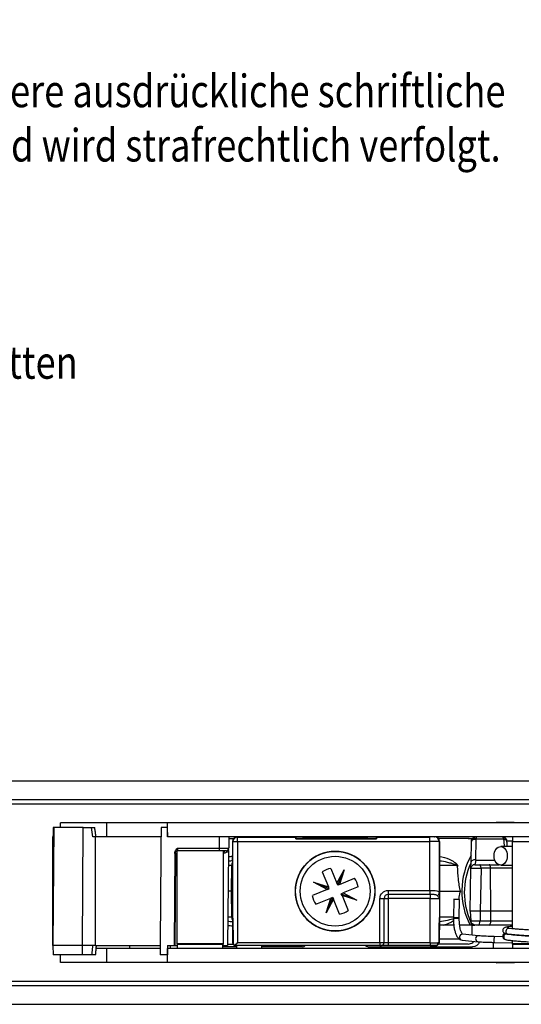
# Model space of a CAD drawing. Extents: x 37 to 767, y 36 to 241.
# Drawn here: x 552 to 606, y 127 to 233 of the extents above; entities that cross this region are included whole.
import ezdxf

# ---------------------------------------------------------------- set-up
doc = ezdxf.new("R2010")
doc.units = 0
doc.layers.add('1', color=7, linetype='CONTINUOUS')
doc.styles.add('ISO-1', font='isocp.shx')

msp = doc.modelspace()

# ---------------------------------------------------------------- linework, layer by layer
at = {"layer": '1', "color": 155, "linetype": 'CONTINUOUS'}
for p, q in [((526.82, 151.25), (766.82, 151.25)), ((526.82, 149.25), (766.82, 149.25)), ((766.82, 148.75), (526.82, 148.75)), ((556.13, 146.25), (556.02, 133.55)), ((556.82, 146.25), (556.82, 146.75)), ((561.82, 146.75), (556.82, 146.75)), ((559.21, 133.55), (559.26, 146.25)), ((561.82, 145.25), (561.82, 146.75)), ((568.32, 146.75), (561.82, 146.75)), ((568.3, 146.25), (567.63, 146.25)), ((568.3, 146.25), (568.32, 145.25)), ((568.32, 145.25), (568.32, 146.75)), ((729.32, 146.75), (568.32, 146.75)), ((600.41, 146.77), (600.41, 146.75)), ((601.63, 146.77), (601.63, 146.75)), ((601.87, 146.77), (601.87, 146.75)), ((603.16, 146.75), (603.16, 146.77)), ((603.28, 146.75), (603.28, 146.77)), ((603.62, 146.8), (603.67, 146.75)), ((603.62, 146.8), (605.53, 146.8)), ((605.53, 146.8), (605.58, 146.75)), ((560.56, 145.25), (560.56, 133.55)), ((729.32, 145.25), (568.32, 145.25)), ((573.9, 144.04), (573.9, 145.25)), ((574.9, 145.25), (574.89, 144.04)), ((574.9, 145.07), (575.44, 145.07)), ((575.82, 145.25), (575.84, 145.22)), ((575.84, 145.22), (582.1, 145.22)), ((575.84, 144.72), (575.84, 145.22)), ((582.1, 145.22), (582.12, 145.25)), ((582.1, 145.02), (582.12, 145.05)), ((582.1, 145.02), (590.75, 145.02)), ((582.12, 145.05), (582.12, 145.25)), ((590.72, 145.05), (582.12, 145.05)), ((582.92, 145.15), (582.82, 145.25)), ((582.92, 145.15), (582.82, 145.05)), ((582.92, 145.15), (582.92, 145.05)), ((589.72, 145.15), (582.92, 145.15)), ((583.57, 145.15), (583.57, 145.25)), ((583.85, 145.25), (583.85, 145.15)), ((585.42, 145.15), (585.42, 145.25)), ((588.81, 145.15), (588.81, 145.25)), ((589.07, 145.25), (589.07, 145.15)), ((589.72, 145.15), (589.82, 145.25)), ((589.72, 145.15), (589.72, 145.05)), ((589.72, 145.15), (589.82, 145.05)), ((590.72, 145.25), (590.75, 145.22)), ((590.72, 145.25), (590.72, 145.05)), ((590.75, 145.02), (590.72, 145.05)), ((590.75, 145.22), (596.5, 145.22)), ((596.5, 144.72), (596.5, 145.22)), ((597, 145.23), (597.02, 145.25)), ((600.6, 145.07), (597.4, 145.07)), ((600.6, 145.07), (601.07, 145.07)), ((601.44, 144.95), (601.4, 142.75)), ((604.43, 145), (601.46, 145)), ((605.37, 145.25), (605.37, 144.75)), ((569.41, 144.04), (573.9, 144.04)), ((569.41, 144.04), (569.41, 143.75)), ((573.9, 143.75), (573.9, 144.04)), ((573.9, 144.04), (574.89, 144.04)), ((575.32, 136.48), (575.32, 144.75)), ((575.34, 144.72), (575.32, 144.75)), ((575.34, 136.5), (575.34, 144.72)), ((575.84, 144.72), (575.34, 144.72)), ((575.84, 144.72), (575.84, 133.87)), ((596.5, 144.72), (575.84, 144.72)), ((596.5, 139.49), (596.5, 144.72)), ((597.52, 144.75), (597.5, 144.73)), ((597.5, 144.73), (597.5, 139.23)), ((597.52, 144.75), (597.52, 136.55)), ((600.91, 142.55), (600.95, 144.76)), ((605.37, 144.76), (604.69, 144.76)), ((605.32, 144.75), (605.32, 135.37)), ((605.32, 144.75), (607.82, 144.75)), ((569.11, 143.53), (569.02, 133.55)), ((569.17, 143.45), (569.11, 133.55)), ((569.32, 143.45), (569.17, 143.45)), ((569.32, 143.73), (569.32, 133.7)), ((573.9, 143.75), (569.41, 143.75)), ((574.59, 143.75), (573.9, 143.75)), ((574.32, 133.7), (574.32, 143.75)), ((574.86, 143.69), (574.77, 133.55)), ((575.31, 143.15), (575.32, 143.15)), ((575.31, 142.65), (575.31, 143.15)), ((575.21, 142.15), (574.85, 142.15)), ((575.19, 139.4), (575.21, 142.15)), ((575.32, 142.15), (575.21, 142.15)), ((585.85, 141.85), (586.51, 140.25)), ((599.41, 142.15), (597.52, 142.15)), ((600.82, 137.25), (600.9, 141.85)), ((600.9, 141.85), (600.91, 142.55)), ((601.3, 142.25), (601.84, 142.25)), ((601.4, 142.75), (603.46, 142.75)), ((601.84, 142.25), (602.86, 142.25)), ((601.98, 141.86), (601.9, 137.25)), ((603, 141.86), (601.98, 141.86)), ((603.05, 137.25), (603, 141.86)), ((584.92, 141.47), (585.59, 139.87)), ((586.51, 140.25), (587.28, 141.71)), ((586.59, 140.05), (587.28, 141.71)), ((587.28, 141.71), (586.79, 140.13)), ((586.79, 140.13), (588.4, 140.79)), ((585.67, 139.67), (584.01, 140.36)), ((585.47, 139.59), (584.01, 140.36)), ((584.01, 140.36), (585.59, 139.87)), ((585.47, 139.59), (585.67, 139.67)), ((585.67, 139.67), (585.59, 139.87)), ((586.59, 140.05), (586.51, 140.25)), ((586.79, 140.13), (586.59, 140.05)), ((588.78, 139.87), (587.17, 139.21)), ((575.21, 136.64), (575.19, 139.4)), ((575.19, 139.4), (575.32, 139.4)), ((585.47, 139.59), (583.87, 138.92)), ((584.25, 138), (585.85, 138.66)), ((586.05, 138.74), (585.36, 137.09)), ((585.36, 137.09), (585.85, 138.66)), ((586.05, 138.74), (585.85, 138.66)), ((586.05, 138.74), (586.13, 138.54)), ((586.98, 139.13), (587.17, 139.21)), ((587.06, 138.93), (586.98, 139.13)), ((586.98, 139.13), (588.63, 138.44)), ((588.63, 138.44), (587.06, 138.93)), ((587.06, 138.93), (587.72, 137.32)), ((587.17, 139.21), (588.63, 138.44)), ((591.13, 133.87), (591.13, 138.62)), ((591.13, 138.62), (591.56, 138.62)), ((591.56, 138.62), (591.56, 133.87)), ((591.56, 138.62), (592, 138.62)), ((592, 139.49), (596.5, 139.49)), ((592, 139.49), (592, 139.06)), ((596.5, 139.06), (592, 139.06)), ((592, 139.06), (592, 138.62)), ((592, 138.62), (592, 133.87)), ((596.51, 138.62), (592, 138.62)), ((596.5, 139.49), (596.5, 139.06)), ((596.51, 139.06), (596.51, 138.62)), ((596.51, 133.87), (596.51, 138.62)), ((597.51, 138.61), (597.51, 136.56)), ((586.13, 138.54), (585.36, 137.09)), ((586.8, 136.94), (586.13, 138.54)), ((599.05, 138.53), (599.02, 136.53)), ((599.65, 136.52), (599.68, 138.52)), ((574.8, 136.64), (575.21, 136.64)), ((575.21, 136.64), (575.32, 136.64)), ((575.34, 136.5), (575.32, 136.48)), ((575.35, 133.8), (575.32, 136.48)), ((597.52, 136.55), (597.5, 133.87)), ((597.51, 136.56), (597.52, 136.55)), ((597.52, 136.64), (599.02, 136.64)), ((599.65, 136.52), (599.65, 136.52)), ((600.82, 137.25), (600.88, 136.22)), ((601.9, 137.25), (601.88, 136.22)), ((603.05, 137.25), (601.9, 137.25)), ((603.03, 136.22), (603.05, 137.25)), ((575.31, 136.15), (575.31, 135.65)), ((575.33, 135.65), (575.31, 135.65)), ((599.06, 135.75), (597.52, 135.75)), ((601.04, 135.75), (599.69, 135.75)), ((601.04, 134.67), (601.04, 135.75)), ((601.04, 135.75), (601.3, 135.75)), ((602.86, 135.75), (601.71, 135.75)), ((601.88, 136.22), (603.03, 136.22)), ((601.72, 134.6), (600, 134.77)), ((600, 134.77), (600, 134.77)), ((601.72, 134.6), (601.72, 134.6)), ((604.32, 134.51), (603.4, 134.53)), ((604.98, 135.41), (604.98, 135.41)), ((605.32, 134.73), (605.32, 134.73)), ((556.02, 133.55), (556.03, 132.55)), ((559.21, 132.55), (559.21, 133.55)), ((564.27, 133.25), (564.27, 133.55)), ((568.32, 133.55), (568.31, 132.55)), ((568.32, 133.55), (569.02, 133.55)), ((568.62, 133.55), (568.61, 133.25)), ((569.02, 133.55), (569.11, 133.55)), ((569.11, 133.55), (569.37, 133.55)), ((569.32, 133.7), (571.82, 133.7)), ((574.27, 133.75), (569.37, 133.75)), ((569.37, 133.7), (569.37, 133.25)), ((571.82, 133.7), (574.32, 133.7)), ((574.27, 133.25), (574.27, 133.7)), ((574.27, 133.55), (574.77, 133.55)), ((575.74, 133.42), (574.27, 133.42)), ((574.77, 133.72), (575.37, 133.72)), ((575.35, 133.8), (575.37, 133.82)), ((575.62, 133.57), (575.59, 133.55)), ((597.17, 133.55), (575.59, 133.55)), ((591.13, 133.57), (575.62, 133.57)), ((575.74, 133.55), (575.74, 133.25)), ((575.84, 133.87), (591.13, 133.87)), ((578.41, 133.55), (578.41, 133.25)), ((582.82, 133.42), (578.41, 133.42)), ((589.82, 133.42), (601.07, 133.42)), ((591.13, 133.87), (591.13, 133.57)), ((592, 133.87), (596.51, 133.87)), ((592, 133.87), (592, 133.57)), ((596.51, 133.57), (592, 133.57)), ((596.51, 133.87), (596.51, 133.57)), ((597.17, 133.55), (597.15, 133.56)), ((600.6, 133.72), (597.42, 133.72)), ((597.48, 133.89), (597.5, 133.87)), ((599.68, 134.25), (597.5, 134.25)), ((599.94, 134.14), (601.66, 133.97)), ((603.32, 133.25), (603.32, 133.9)), ((603.38, 133.9), (605.32, 133.86)), ((605.32, 134.1), (605.32, 133.7)), ((605.32, 133.7), (607.82, 133.7)), ((610.27, 133.75), (605.37, 133.75)), ((605.37, 133.7), (605.37, 133.25)), ((556.82, 131.75), (556.82, 132.55)), ((561.82, 133.25), (560.66, 133.25)), ((567.52, 133.25), (561.82, 133.25)), ((561.82, 131.75), (561.82, 133.25)), ((568.31, 132.55), (567.53, 132.55)), ((568.32, 131.75), (568.32, 133.25)), ((729.32, 133.25), (568.32, 133.25)), ((561.82, 131.75), (556.82, 131.75)), ((568.32, 131.75), (561.82, 131.75)), ((729.32, 131.75), (568.32, 131.75)), ((600.41, 131.75), (600.41, 131.72)), ((601.63, 131.75), (601.63, 131.72)), ((601.87, 131.75), (601.87, 131.72)), ((603.28, 131.72), (603.28, 131.75)), ((603.62, 131.7), (603.67, 131.75)), ((605.53, 131.7), (603.62, 131.7)), ((605.53, 131.7), (605.58, 131.75)), ((526.82, 129.75), (766.82, 129.75)), ((526.82, 129.25), (766.82, 129.25)), ((526.82, 127.25), (766.82, 127.25))]:
    msp.add_line(p, q, dxfattribs=at)
for radius in [4.27, 3.75]:
    msp.add_circle((586.32, 139.4), radius, dxfattribs=at)
at = {"layer": '1', "color": 155, "linetype": 'CONTINUOUS', "extrusion": (0, 0, -1)}
msp.add_circle((-586.32, 139.4), 4.28, dxfattribs=at)
at = {"layer": '1', "color": 155, "linetype": 'CONTINUOUS', "extrusion": (-1.22465e-16, 0, -1)}
for centre, radius, start, end in [((-601.45, 144.75), 0.5, 1, 30), ((-601.45, 144.75), 0.5, 30, 90), ((-601.54, 144.95), 0.1, 1, 30)]:
    msp.add_arc(centre, radius, start, end, dxfattribs=at)
at = {"layer": '1', "color": 155, "linetype": 'CONTINUOUS'}
for centre, radius, start, end in [((574.59, 144.05), 0.3, 270, 359.5), ((574.59, 143.87), 0.3, 342.5462, 359.5), ((607.92, 139.4), 8, 150.9671, 207.1449), ((586.32, 139.4), 2.5, 100.9113, 123.9852), ((601.3, 141.85), 0.4, 90, 179), ((586.32, 139.4), 2.5, 10.9113, 33.9852), ((586.32, 139.4), 2.5, 190.9113, 213.9852), ((592, 138.62), 0.433, 90, 180), ((586.32, 139.4), 2.5, 280.9113, 303.9852), ((582.82, 133.72), 0.3, 270, 324.3135)]:
    msp.add_arc(centre, radius, start, end, dxfattribs=at)
at = {"layer": '1', "color": 155, "linetype": 'CONTINUOUS', "extrusion": (0, 0, -1)}
for centre, radius, start, end in [((-569.41, 143.45), 0.3, 0.5, 90), ((-575.16, 143.69), 0.3, 0.5, 17.4538), ((-607.92, 139.25), 7.7, 335.6826, 24.4499), ((-592, 138.62), 0.866, 0, 90), ((-601.38, 136.25), 0.5, 270, 357), ((-607.92, 139.25), 7.7, 332.9646, 335.0812), ((-589.82, 133.72), 0.3, 270, 324.3135), ((-601.07, 134.22), 0.8, 199.4256, 270)]:
    msp.add_arc(centre, radius, start, end, dxfattribs=at)
msp.add_ellipse((575.82, 144.75), major_axis=(0.354, -0.354), ratio=0.999924, start_param=2.356233, end_param=3.926953, dxfattribs=at)
at = {"layer": '1', "color": 155, "linetype": 'CONTINUOUS'}
for centre, major_axis, ratio, start_param, end_param in [((575.84, 144.72), (-0.354, -0.354), 0.999924, 3.927029, 5.497749), ((597, 144.73), (0.354, -0.354), 0.999924, 0.785436, 2.356156), ((597.02, 144.75), (0.354, 0.354), 0.999924, 5.497825, 7.068545), ((601.35, 144.75), (0.4, -0.007), 0.515945, 1.353712, 3.141593), ((601.37, 144.8), (0.346, -0.2), 0.545938, 1.626711, 3.141593), ((604.34, 144.8), (0.339, 0.212), 0.343257, 6.191046, 7.381913), ((604.36, 144.75), (0.399, 0.031), 0.498792, 6.165413, 7.589201), ((605.18, 144.75), (0, 0.5), 0.823529, 5.810994, 6.283185), ((574.59, 143.45), (0, 0.3), 0.868789, 0, 1.56207), ((574.91, 143.54), (-0.159, 0.254), 0.921115, 0, 1.039425), ((574.59, 143.87), (-0.3, 0.003), 0.999992, 2.845674, 3.141699), ((575.6, 142.15), (0, 0.5), 0.788011, 0.779545, 1.56207), ((601.31, 142.55), (0.4, -0.007), 0.515945, 1.353712, 3.141593), ((601.84, 141.85), (0, 0.4), 0.347015, 4.747296, 6.283185), ((602.86, 141.85), (0, 0.4), 0.347015, 4.747296, 6.283185), ((596.51, 139.49), (0.003, 0.5), 0.008727, 3.665235, 4.712433), ((597, 139.23), (0.5, 0.005), 0.732539, 5.28801, 6.270365), ((575.6, 136.65), (0, -0.5), 0.788011, 4.721116, 5.509644), ((599.33, 136.52), (0.315, -0.006), 0.029265, 3.1415, 6.283185), ((599.33, 136.52), (0.315, -0.006), 0.029265, 0.025681, 6.27277), ((601.71, 136.25), (0, -0.5), 0.347015, 0, 1.518436), ((602.86, 136.25), (0, -0.5), 0.347015, 0, 1.518436), ((599.97, 134.46), (0.031, 0.313), 0.941002, 0, 3.141441), ((601.69, 134.29), (0.031, 0.313), 0.941002, 0, 3.141339), ((603.39, 134.22), (0.006, 0.315), 0.092137, 0.000094, 3.141605), ((604.72, 134.5), (0.078, 0.305), 0.966126, 0.53892, 3.141534), ((604.72, 134.5), (0.078, 0.305), 0.966126, 0.313116, 0.538917), ((604.93, 135.09), (0.042, 0.312), 0.904134, 0.233869, 3.1474), ((604.93, 135.09), (0.042, 0.312), 0.904134, 0, 0.233872), ((591.3, 133.87), (0.005, 0.3), 0.866001, 3.159045, 4.725478)]:
    msp.add_ellipse(centre, major_axis=major_axis, ratio=ratio, start_param=start_param, end_param=end_param, dxfattribs=at)
at = {"layer": '1', "color": 155, "linetype": 'CONTINUOUS', "extrusion": (-1.22465e-16, -3.85186e-34, -1)}
msp.add_ellipse((582.1, 144.72), major_axis=(-0.004, 0.5), ratio=0.008726, start_param=5.347259, end_param=6.274535, dxfattribs=at)
at = {"layer": '1', "color": 155, "linetype": 'CONTINUOUS', "extrusion": (-1.22465e-16, -1.92593e-34, -1)}
for centre, major_axis, ratio, start_param, end_param in [((590.74, 144.72), (0.004, 0.5), 0.008726, 0.00865, 0.935927), ((601.7, 141.85), (-0.8, 0.007), 0.021821, 0.000191, 1.924442)]:
    msp.add_ellipse(centre, major_axis=major_axis, ratio=ratio, start_param=start_param, end_param=end_param, dxfattribs=at)
at = {"layer": '1', "color": 155, "linetype": 'CONTINUOUS', "extrusion": (-1.22465e-16, 0, -1)}
for centre, major_axis, ratio, start_param, end_param in [((596.5, 145.23), (-0.5, 0), 0.008727, 3.150319, 4.712389), ((616.81, 142.15), (-4.59, 21.48), 0.540165, 4.922318, 4.957213), ((596.5, 144.73), (-1, 0), 0.004363, 3.150319, 4.712389), ((601.33, 143.25), (0.025, 1), 0.103465, 2.091839, 3.139037), ((596.51, 138.61), (-1, 0), 0.01309, 1.570796, 3.132866), ((596.51, 21.97), (1, 114.59), 0.000077, 6.069815, 6.283261), ((591.13, 133.87), (-0.5, 0), 0.003491, 1.570796, 2.617994), ((591.13, 133.57), (-0.2, 0), 0.008727, 1.570796, 2.617994), ((592, 133.57), (-0.8, 0), 0.008727, 4.712389, 5.759587), ((592, 133.87), (-0.5, 0), 0.013963, 4.712389, 5.759587), ((596.51, 133.86), (-1, 0), 0.006109, 1.570796, 2.566839), ((596.51, 133.56), (-0.7, 0), 0.008727, 1.570796, 2.737789)]:
    msp.add_ellipse(centre, major_axis=major_axis, ratio=ratio, start_param=start_param, end_param=end_param, dxfattribs=at)
at = {"layer": '1', "color": 155, "linetype": 'CONTINUOUS', "extrusion": (-1.22465e-16, -2.18953e-47, -1)}
msp.add_ellipse((601.45, 144.75), major_axis=(0, 0.5), ratio=0.007055, start_param=0, end_param=1.047198, dxfattribs=at)
at = {"layer": '1', "color": 155, "linetype": 'CONTINUOUS'}
for centre, major_axis, ratio in [((604.09, 143.2), (0, 1), 0.707107), ((599.37, 138.52), (0.315, -0.006), 0.029265)]:
    msp.add_ellipse(centre, major_axis=major_axis, ratio=ratio, dxfattribs=at)
at = {"layer": '1', "color": 155, "linetype": 'CONTINUOUS', "extrusion": (-1.22465e-16, 1.92593e-34, -1)}
msp.add_ellipse((575.84, 79.21), major_axis=(-0.5, 57.3), ratio=0.000077, start_param=6.28311, end_param=6.590435, dxfattribs=at)
at = {"layer": '1', "color": 155, "linetype": 'CONTINUOUS'}
for points, degree in [([(556.03, 146.25), (556.03, 145.91), (556.03, 145.58), (556.02, 145.25)], 3), ([(559.26, 146.25), (559.54, 146.25), (559.84, 146.25), (560.16, 146.25)], 3), ([(560.31, 145.25), (560.26, 145.58), (560.21, 145.91), (560.16, 146.25)], 3), ([(560.64, 145.25), (560.58, 145.75), (560.5, 146.25)], 2), ([(556.02, 133.55), (556.02, 137.45), (556.02, 141.35), (556.02, 145.25)], 3), ([(560.56, 145.25), (560.48, 145.25), (560.4, 145.25), (560.31, 145.25)], 3), ([(560.56, 145.25), (560.57, 145.25), (560.57, 145.25), (560.58, 145.25)], 3), ([(567.62, 145.25), (565.28, 145.25), (562.93, 145.25), (560.58, 145.25)], 3), ([(605.32, 144.2), (604.09, 144.2)], 1), ([(604.8, 144.2), (604.78, 144.49), (604.76, 144.78)], 2), ([(574.62, 143.54), (574.54, 143.49), (574.45, 143.45), (574.33, 143.45)], 3), ([(574.85, 143.1), (575, 143.13), (575.15, 143.15), (575.31, 143.15)], 3), ([(575.31, 142.65), (575.15, 142.65), (575, 142.63), (574.85, 142.61)], 3), ([(602.86, 142.25), (603.2, 142.25), (603.56, 142.25), (603.92, 142.25)], 3), ([(604.09, 142.2), (605.32, 142.2)], 1), ([(575.19, 139.4), (575.08, 139.4), (574.96, 139.4), (574.83, 139.4)], 3), ([(596.5, 139.49), (596.51, 139.49), (596.51, 139.49), (596.51, 139.49)], 3), ([(596.51, 139.06), (596.51, 139.06), (596.51, 139.06), (596.5, 139.06)], 3), ([(601.9, 137.25), (601.66, 137.25), (601.38, 137.25), (601.17, 137.25)], 3), ([(574.79, 136.19), (574.96, 136.16), (575.13, 136.15), (575.31, 136.15)], 3), ([(575.31, 135.65), (575.13, 135.65), (574.96, 135.67), (574.79, 135.71)], 3), ([(560.31, 133.55), (559.93, 133.55), (559.55, 133.55), (559.21, 133.55)], 3), ([(560.56, 133.55), (560.31, 133.55)], 1), ([(560.56, 133.55), (562.88, 133.55), (565.2, 133.55), (567.52, 133.55)], 3), ([(560.6, 132.55), (560.65, 133.05), (560.69, 133.55)], 2), ([(560.21, 132.55), (559.86, 132.55), (559.52, 132.55), (559.21, 132.55)], 3)]:
    msp.add_open_spline(points, degree=degree, dxfattribs=at)
for points, knots in [([(556.13, 146.25), (556.12, 146.25), (556.12, 146.25), (556.1, 146.25), (556.09, 146.25), (556.07, 146.25), (556.06, 146.25), (556.05, 146.25), (556.04, 146.25), (556.03, 146.25)], [0, 0, 0, 0, 0.25, 0.25, 0.5, 0.5, 0.75, 0.75, 1, 1, 1, 1]), ([(559.26, 146.25), (558.33, 146.25), (557.53, 146.25), (556.43, 146.25), (556.13, 146.25), (556.13, 146.25)], [0, 0, 0, 0, 0.5, 0.5, 1, 1, 1, 1]), ([(560.16, 146.25), (560.19, 146.25), (560.23, 146.25), (560.29, 146.25), (560.33, 146.25), (560.38, 146.25), (560.41, 146.25), (560.45, 146.25), (560.47, 146.25), (560.49, 146.25), (560.5, 146.25), (560.5, 146.25), (560.5, 146.25), (560.5, 146.25)], [0, 0, 0, 0, 0.200526, 0.200526, 0.401131, 0.401131, 0.600489, 0.600489, 0.797534, 0.797534, 0.992623, 0.992623, 1, 1, 1, 1]), ([(567.63, 146.25), (567.62, 145.16), (567.61, 144.07), (567.59, 141.41), (567.58, 139.84), (567.55, 136.69), (567.54, 135.12), (567.52, 133.55)], [0, 0, 0, 0, 0.256782, 0.256782, 0.628391, 0.628391, 1, 1, 1, 1]), ([(601.02, 144.95), (601, 144.96), (600.98, 144.97), (600.88, 145.02), (600.79, 145.05), (600.67, 145.07), (600.63, 145.07), (600.6, 145.07)], [0, 0, 0, 0, 0.15143, 0.15143, 0.760457, 0.760457, 1, 1, 1, 1]), ([(604.43, 145), (604.42, 145.05), (604.4, 145.09), (604.36, 145.17), (604.34, 145.2), (604.29, 145.24), (604.27, 145.25), (604.25, 145.25), (604.25, 145.25), (604.25, 145.25)], [0, 0, 0, 0, 0.329446, 0.329446, 0.7025, 0.7025, 0.99127, 0.99127, 1, 1, 1, 1]), ([(604.25, 145.25), (604.25, 145.25), (604.25, 145.25), (604.3, 145.25), (604.35, 145.24), (604.46, 145.2), (604.52, 145.17), (604.62, 145.09), (604.66, 145.05), (604.69, 145)], [0, 0, 0, 0, 0.008732, 0.008732, 0.297534, 0.297534, 0.670565, 0.670565, 1, 1, 1, 1]), ([(604.45, 144.95), (604.45, 144.96), (604.44, 144.97), (604.44, 144.99), (604.43, 144.99), (604.43, 145)], [0, 0, 0, 0, 0.724108, 0.724108, 1, 1, 1, 1]), ([(604.69, 145), (604.7, 144.98), (604.71, 144.95), (604.74, 144.88), (604.75, 144.82), (604.75, 144.76)], [0, 0, 0, 0, 0.282068, 0.282068, 1, 1, 1, 1]), ([(569.11, 143.53), (569.11, 143.58), (569.12, 143.63), (569.16, 143.74), (569.2, 143.8), (569.29, 143.92), (569.35, 143.98), (569.41, 144.04), (569.41, 144.04), (569.41, 144.04)], [0, 0, 0, 0, 0.248073, 0.248073, 0.588042, 0.588042, 0.99436, 0.99436, 1, 1, 1, 1]), ([(574.86, 143.69), (574.86, 143.69), (574.84, 143.67), (574.76, 143.62), (574.7, 143.59), (574.62, 143.54)], [0, 0, 0, 0, 0.5, 0.5, 1, 1, 1, 1]), ([(574.75, 143.79), (574.78, 143.81), (574.81, 143.81), (574.85, 143.8), (574.87, 143.79), (574.87, 143.78), (574.87, 143.78), (574.87, 143.78)], [0, 0, 0, 0, 0.412517, 0.412517, 0.894289, 0.894289, 1, 1, 1, 1]), ([(597.52, 143.14), (597.88, 143.11), (598.23, 142.99), (598.75, 142.75), (598.93, 142.65), (599.2, 142.47), (599.28, 142.41), (599.4, 142.3), (599.44, 142.26), (599.48, 142.16), (599.48, 142.11), (599.45, 142.06)], [0, 0, 0, 0, 0.460871, 0.460871, 0.730436, 0.730436, 0.865218, 0.865218, 0.932609, 0.932609, 1, 1, 1, 1]), ([(599.41, 142.15), (599.4, 142.17), (599.38, 142.19), (599.34, 142.21), (599.32, 142.22), (599.26, 142.25), (599.21, 142.26), (599.08, 142.31), (598.99, 142.33), (598.73, 142.41), (598.56, 142.45), (598.1, 142.56), (597.81, 142.62), (597.52, 142.64)], [0, 0, 0, 0, 0.03425, 0.03425, 0.0685, 0.0685, 0.137, 0.137, 0.274001, 0.274001, 0.548002, 0.548002, 1, 1, 1, 1]), ([(599.45, 142.06), (599.45, 142.07), (599.44, 142.09), (599.43, 142.12), (599.43, 142.13), (599.42, 142.14), (599.41, 142.14), (599.41, 142.15), (599.41, 142.15), (599.41, 142.15)], [0, 0, 0, 0, 0.416467, 0.416467, 0.839425, 0.839425, 0.952875, 0.952875, 1, 1, 1, 1]), ([(599.82, 139.4), (599.79, 139.4), (599.78, 139.43), (599.75, 139.48), (599.75, 139.51), (599.72, 139.59), (599.71, 139.64), (599.67, 139.81), (599.66, 139.92), (599.61, 140.26), (599.58, 140.48), (599.51, 141.16), (599.48, 141.61), (599.45, 142.06)], [0, 0, 0, 0, 0.03125, 0.03125, 0.0625, 0.0625, 0.125, 0.125, 0.25, 0.25, 0.5, 0.5, 1, 1, 1, 1]), ([(605.33, 141.86), (605.14, 141.86), (604.93, 141.86), (604.15, 141.86), (603.54, 141.86), (603, 141.86)], [0, 0, 0, 0, 0.283892, 0.283892, 1, 1, 1, 1]), ([(596.51, 139.49), (596.78, 139.49), (597.04, 139.47), (597.4, 139.4), (597.5, 139.34), (597.5, 139.23)], [0, 0, 0, 0, 0.5, 0.5, 1, 1, 1, 1]), ([(597.28, 138.92), (597.25, 138.95), (597.22, 138.97), (597.14, 139), (597.09, 139.01), (596.98, 139.03), (596.91, 139.04), (596.79, 139.05), (596.72, 139.05), (596.61, 139.05), (596.56, 139.06), (596.51, 139.06)], [0, 0, 0, 0, 0.195137, 0.195137, 0.41593, 0.41593, 0.63212, 0.63212, 0.844616, 0.844616, 1, 1, 1, 1]), ([(597.51, 138.61), (597.51, 138.61), (597.51, 138.61), (597.51, 138.64), (597.5, 138.67), (597.47, 138.72), (597.45, 138.75), (597.39, 138.82), (597.34, 138.87), (597.28, 138.92)], [0, 0, 0, 0, 0.007476, 0.007476, 0.283488, 0.283488, 0.545644, 0.545644, 1, 1, 1, 1]), ([(597.5, 139.23), (597.51, 139.14), (597.51, 139.04), (597.51, 138.89), (597.51, 138.83), (597.51, 138.72), (597.51, 138.67), (597.51, 138.61), (597.51, 138.61), (597.51, 138.61)], [0, 0, 0, 0, 0.492729, 0.492729, 0.742272, 0.742272, 0.992052, 0.992052, 1, 1, 1, 1]), ([(597.52, 139.4), (597.79, 139.4), (598.13, 139.4), (598.91, 139.4), (599.37, 139.4), (599.82, 139.4)], [0, 0, 0, 0, 0.481597, 0.481597, 1, 1, 1, 1]), ([(599.61, 138.52), (599.62, 138.6), (599.63, 138.68), (599.66, 138.87), (599.67, 138.98), (599.71, 139.15), (599.72, 139.2), (599.75, 139.28), (599.75, 139.31), (599.78, 139.36), (599.79, 139.4), (599.82, 139.4)], [0, 0, 0, 0, 0.258607, 0.258607, 0.629304, 0.629304, 0.814652, 0.814652, 0.907326, 0.907326, 1, 1, 1, 1]), ([(599.02, 136.53), (599.02, 136.44), (599.02, 136.2), (599.04, 135.8), (599.11, 135.35), (599.21, 134.95), (599.35, 134.61), (599.52, 134.36), (599.72, 134.19), (599.87, 134.15), (599.94, 134.14)], [0, 0, 0, 0, 0.07308, 0.212538, 0.352811, 0.494773, 0.64032, 0.793056, 0.904164, 1, 1, 1, 1]), ([(600.02, 134.77), (600.02, 134.77), (599.99, 134.78), (599.92, 134.88), (599.83, 135.08), (599.75, 135.36), (599.69, 135.72), (599.65, 136.12), (599.64, 136.39), (599.65, 136.52)], [0, 0, 0, 0, 0.083363, 0.223995, 0.368446, 0.52271, 0.68432, 0.850195, 1, 1, 1, 1]), ([(601.17, 137.25), (601.17, 137.25), (601.17, 137.25), (600.95, 137.25), (600.82, 137.25), (600.82, 137.25)], [0, 0, 0, 0, 0.008225, 0.008225, 1, 1, 1, 1]), ([(605.33, 137.25), (605.12, 137.25), (604.9, 137.25), (604.14, 137.25), (603.56, 137.25), (603.05, 137.25)], [0, 0, 0, 0, 0.313732, 0.313732, 1, 1, 1, 1]), ([(597.52, 136.15), (597.81, 136.17), (598.09, 136.23), (598.56, 136.34), (598.73, 136.38), (598.94, 136.44), (598.98, 136.45), (599.02, 136.47)], [0, 0, 0, 0, 0.578133, 0.578133, 0.927036, 0.927036, 1, 1, 1, 1]), ([(599.03, 136.21), (598.88, 136.12), (598.72, 136.03), (598.36, 135.86), (598.15, 135.78), (597.93, 135.73)], [0, 0, 0, 0, 0.446723, 0.446723, 1, 1, 1, 1]), ([(600.88, 136.22), (600.88, 136.22), (601, 136.22), (601.39, 136.22), (601.66, 136.22), (601.88, 136.22)], [0, 0, 0, 0, 0.5, 0.5, 1, 1, 1, 1]), ([(601.71, 135.75), (601.68, 135.75), (601.65, 135.75), (601.6, 135.75), (601.57, 135.75), (601.52, 135.75), (601.49, 135.75), (601.45, 135.75), (601.43, 135.75), (601.4, 135.75), (601.39, 135.75), (601.38, 135.75), (601.38, 135.75), (601.38, 135.75)], [0, 0, 0, 0, 0.172845, 0.172845, 0.344511, 0.344511, 0.536837, 0.536837, 0.699949, 0.699949, 0.875639, 0.875639, 1, 1, 1, 1]), ([(605.34, 135.75), (605.18, 135.75), (605, 135.75), (604.18, 135.75), (603.49, 135.75), (602.86, 135.75)], [0, 0, 0, 0, 0.219874, 0.219874, 1, 1, 1, 1]), ([(603.03, 136.22), (603.55, 136.22), (604.14, 136.22), (604.91, 136.22), (605.13, 136.22), (605.33, 136.22)], [0, 0, 0, 0, 0.695652, 0.695652, 1, 1, 1, 1]), ([(605.32, 135.61), (605.31, 135.61), (605.18, 135.6), (604.95, 135.58), (604.73, 135.55), (604.6, 135.52), (604.5, 135.48), (604.4, 135.41), (604.33, 135.29), (604.31, 135.14), (604.35, 135.02), (604.42, 134.93), (604.5, 134.88), (604.58, 134.84), (604.69, 134.81), (604.81, 134.79), (604.89, 134.78)], [0, 0, 0, 0, 0.010367, 0.158894, 0.310036, 0.420683, 0.47673, 0.52596, 0.566971, 0.608038, 0.648206, 0.682904, 0.719343, 0.769914, 0.850675, 1, 1, 1, 1]), ([(604.98, 135.41), (604.94, 135.41), (604.86, 135.42), (604.8, 135.44), (604.79, 135.44), (604.79, 135.44)], [0, 0, 0, 0, 0.357341, 0.827097, 1, 1, 1, 1]), ([(603.4, 134.53), (603.32, 134.53), (603.09, 134.54), (602.72, 134.55), (602.34, 134.56), (602.02, 134.58), (601.82, 134.59), (601.74, 134.6), (601.72, 134.6)], [0, 0, 0, 0, 0.105479, 0.307076, 0.508747, 0.709811, 0.909313, 1, 1, 1, 1]), ([(604.53, 134.87), (604.53, 134.87), (604.5, 134.86), (604.45, 134.83), (604.36, 134.74), (604.3, 134.61), (604.31, 134.47), (604.37, 134.35), (604.44, 134.28), (604.52, 134.24), (604.58, 134.22), (604.63, 134.2), (604.65, 134.2)], [0, 0, 0, 0, 0.001424, 0.133827, 0.240452, 0.344137, 0.447573, 0.541318, 0.629297, 0.732093, 0.890767, 1, 1, 1, 1]), ([(604.89, 134.78), (604.94, 134.78), (605.08, 134.76), (605.38, 134.73), (605.81, 134.69), (606.3, 134.65), (606.84, 134.61), (607.4, 134.58), (607.8, 134.56), (608, 134.55), (608.02, 134.55)], [0, 0, 0, 0, 0.079228, 0.234252, 0.386699, 0.538013, 0.688883, 0.839555, 0.982247, 1, 1, 1, 1]), ([(608.05, 135.18), (607.95, 135.18), (607.66, 135.2), (607.18, 135.23), (606.63, 135.26), (606.12, 135.3), (605.66, 135.33), (605.29, 135.37), (605.08, 135.39), (604.99, 135.4), (604.98, 135.41)], [0, 0, 0, 0, 0.079053, 0.229836, 0.380729, 0.53151, 0.682061, 0.83215, 0.970901, 1, 1, 1, 1]), ([(607.12, 134.6), (607.02, 134.6), (606.74, 134.62), (606.3, 134.64), (605.82, 134.68), (605.41, 134.72), (605.19, 134.74), (605.09, 134.76), (605.09, 134.76)], [0, 0, 0, 0, 0.115143, 0.334589, 0.553913, 0.772528, 0.989649, 1, 1, 1, 1]), ([(559.21, 133.55), (558.26, 133.55), (557.44, 133.55), (556.32, 133.55), (556.02, 133.55), (556.02, 133.55)], [0, 0, 0, 0, 0.500126, 0.500126, 1, 1, 1, 1]), ([(560.21, 132.55), (560.22, 132.65), (560.23, 132.76), (560.25, 132.98), (560.27, 133.09), (560.29, 133.32), (560.3, 133.43), (560.31, 133.55)], [0, 0, 0, 0, 0.315066, 0.315066, 0.657545, 0.657545, 1, 1, 1, 1]), ([(567.52, 133.55), (567.52, 133.34), (567.53, 133.14), (567.53, 132.8), (567.53, 132.67), (567.53, 132.55)], [0, 0, 0, 0, 0.614992, 0.614992, 1, 1, 1, 1]), ([(575.37, 133.82), (575.37, 133.81), (575.37, 133.8), (575.38, 133.77), (575.39, 133.76), (575.4, 133.72), (575.41, 133.7), (575.44, 133.67), (575.45, 133.65), (575.48, 133.63), (575.49, 133.62), (575.5, 133.62)], [0, 0, 0, 0, 0.127366, 0.127366, 0.307664, 0.307664, 0.58525, 0.58525, 0.854855, 0.854855, 1, 1, 1, 1]), ([(575.5, 133.62), (575.53, 133.64), (575.57, 133.66), (575.67, 133.73), (575.73, 133.78), (575.81, 133.84), (575.82, 133.85), (575.84, 133.87), (575.84, 133.87), (575.84, 133.87)], [0, 0, 0, 0, 0.332405, 0.332405, 0.857113, 0.857113, 0.990194, 0.990194, 1, 1, 1, 1]), ([(575.62, 133.57), (575.62, 133.57), (575.61, 133.57), (575.6, 133.57), (575.59, 133.57), (575.56, 133.59), (575.53, 133.6), (575.5, 133.62)], [0, 0, 0, 0, 0.112255, 0.112255, 0.356214, 0.356214, 1, 1, 1, 1]), ([(597.2, 133.58), (597.19, 133.58), (597.18, 133.57), (597.17, 133.57), (597.16, 133.57), (597.16, 133.56), (597.15, 133.56), (597.15, 133.56), (597.15, 133.56), (597.15, 133.56)], [0, 0, 0, 0, 0.219875, 0.219875, 0.439064, 0.439064, 0.821256, 0.821256, 1, 1, 1, 1]), ([(597.48, 133.89), (597.46, 133.82), (597.43, 133.76), (597.37, 133.7), (597.36, 133.68), (597.3, 133.63), (597.25, 133.6), (597.2, 133.58)], [0, 0, 0, 0, 0.491165, 0.491165, 0.601833, 0.601833, 1, 1, 1, 1]), ([(597.35, 133.86), (597.35, 133.86), (597.35, 133.86), (597.35, 133.82), (597.35, 133.79), (597.33, 133.72), (597.32, 133.69), (597.28, 133.64), (597.26, 133.62), (597.23, 133.59), (597.21, 133.59), (597.2, 133.58)], [0, 0, 0, 0, 0.022001, 0.022001, 0.296153, 0.296153, 0.570344, 0.570344, 0.843936, 0.843936, 1, 1, 1, 1]), ([(597.35, 133.86), (597.37, 133.87), (597.4, 133.88), (597.45, 133.91), (597.47, 133.94), (597.48, 133.96)], [0, 0, 0, 0, 0.380218, 0.380218, 1, 1, 1, 1]), ([(597.48, 133.96), (597.48, 133.95), (597.48, 133.95), (597.48, 133.93), (597.48, 133.92), (597.48, 133.91), (597.48, 133.91), (597.48, 133.9), (597.48, 133.9), (597.48, 133.89), (597.48, 133.89), (597.48, 133.89)], [0, 0, 0, 0, 0.166846, 0.166846, 0.335191, 0.335191, 0.47867, 0.47867, 0.703577, 0.703577, 1, 1, 1, 1]), ([(600.6, 133.72), (600.69, 133.72), (600.78, 133.74), (600.95, 133.8), (601.03, 133.84), (601.14, 133.93), (601.18, 133.97), (601.21, 134.01)], [0, 0, 0, 0, 0.384065, 0.384065, 0.768133, 0.768133, 1, 1, 1, 1]), ([(601.66, 133.97), (601.69, 133.97), (601.79, 133.96), (602.02, 133.95), (602.37, 133.93), (602.77, 133.92), (603.12, 133.91), (603.33, 133.9), (603.38, 133.9)], [0, 0, 0, 0, 0.10584, 0.31948, 0.524162, 0.726336, 0.927781, 1, 1, 1, 1]), ([(604.65, 134.2), (604.68, 134.19), (604.78, 134.17), (605, 134.13), (605.36, 134.09), (605.79, 134.05), (606.29, 134.01), (606.73, 133.99), (607, 133.97), (607.09, 133.97)], [0, 0, 0, 0, 0.087611, 0.251924, 0.425748, 0.59349, 0.759458, 0.924743, 1, 1, 1, 1]), ([(559.21, 132.55), (558.26, 132.55), (557.45, 132.55), (556.33, 132.55), (556.03, 132.55), (556.03, 132.55)], [0, 0, 0, 0, 0.500172, 0.500172, 1, 1, 1, 1]), ([(560.6, 132.55), (560.6, 132.55), (560.6, 132.55), (560.6, 132.55), (560.59, 132.55), (560.55, 132.55), (560.53, 132.55), (560.48, 132.55), (560.45, 132.55), (560.38, 132.55), (560.34, 132.55), (560.27, 132.55), (560.24, 132.55), (560.21, 132.55)], [0, 0, 0, 0, 0.047686, 0.047686, 0.246447, 0.246447, 0.444946, 0.444946, 0.643794, 0.643794, 0.843453, 0.843453, 1, 1, 1, 1])]:
    msp.add_open_spline(points, degree=3, knots=knots, dxfattribs=at)
for points, weights in [([(575.35, 133.8), (575.37, 133.66), (575.46, 133.57), (575.59, 133.55)], [1, 0.873807726156, 0.873807726156, 1]), ([(597.17, 133.55), (597.33, 133.6), (597.45, 133.71), (597.5, 133.87)], [1, 0.923481433127, 0.923481433127, 1])]:
    msp.add_rational_spline(points, weights, degree=3, dxfattribs=at)

# ---------------------------------------------------------------- texts
at = {"layer": '1', "color": 35, "linetype": 'CONTINUOUS', "insert": (409.66, 180.46), "char_height": 3.5, "attachment_point": 7, "style": 'ISO-1'}
msp.add_mtext('\\W00.815;! ACHTUNG !\\PJede Vervielfältigung, Verwertung oder Weitergabe dieser Zeichnung ohne unsere ausdrückliche schriftliche\\PGenehmigung ist aufgrund bestehender gesetzlicher Vorschriften untersagt und wird strafrechtlich verfolgt.\\PAlle Rechte vorbehalten.\\P\\P! ATTENTION !\\PAny reproduction, recovery, or transfer of this drawing without our express written\\Ppermission is prohibited under existing legislation and will be prosecuted.\\PAll rights reserved.\\P ', dxfattribs=at)

doc.saveas('drawing.dxf')
